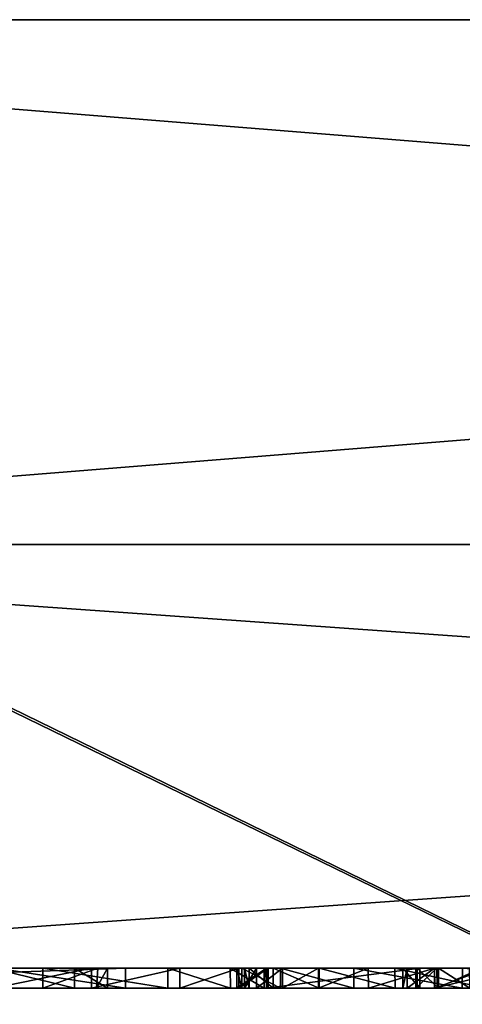
# Model space of a CAD drawing. Units: millimetres. Extents: x -28.5 to 31.3, y -6.9 to 83.9.
# Drawn here: x -5.6 to -4.5, y 81.5 to 83.9 of the extents above; entities that cross this region are included whole.
import ezdxf

# ---------------------------------------------------------------- set-up
doc = ezdxf.new("R2010")
doc.units = ezdxf.units.MM
doc.header["$LTSCALE"] = 65.185185
for name, color, linetype in [('10', 7, 'CONTINUOUS'), ('11', 7, 'CONTINUOUS'), ('113', 7, 'CONTINUOUS'), ('114', 7, 'CONTINUOUS'), ('115', 7, 'CONTINUOUS'), ('116', 7, 'CONTINUOUS'), ('117', 7, 'CONTINUOUS'), ('118', 7, 'CONTINUOUS'), ('119', 7, 'CONTINUOUS'), ('12', 7, 'CONTINUOUS'), ('132', 7, 'CONTINUOUS'), ('133', 7, 'CONTINUOUS'), ('134', 7, 'CONTINUOUS'), ('135', 7, 'CONTINUOUS'), ('15', 7, 'CONTINUOUS'), ('165', 7, 'CONTINUOUS'), ('166', 7, 'CONTINUOUS'), ('22', 7, 'CONTINUOUS'), ('23', 7, 'CONTINUOUS'), ('24', 7, 'CONTINUOUS'), ('25', 7, 'CONTINUOUS'), ('26', 7, 'CONTINUOUS'), ('27', 7, 'CONTINUOUS'), ('28', 7, 'CONTINUOUS'), ('32', 7, 'CONTINUOUS'), ('33', 7, 'CONTINUOUS'), ('37', 7, 'CONTINUOUS'), ('38', 7, 'CONTINUOUS'), ('39', 7, 'CONTINUOUS'), ('4', 7, 'CONTINUOUS'), ('45', 7, 'CONTINUOUS'), ('46', 7, 'CONTINUOUS'), ('5', 7, 'CONTINUOUS'), ('6', 7, 'CONTINUOUS'), ('7', 7, 'CONTINUOUS'), ('8', 7, 'CONTINUOUS'), ('9', 7, 'CONTINUOUS')]:
    doc.layers.add(name, color=color, linetype=linetype)

msp = doc.modelspace()

# ---------------------------------------------------------------- linework, layer by layer
at = {"layer": '10', "color": 7, "linetype": 'Continuous'}
for points in [[(-7.75, 82.6, 13.4234), (7.75, 82.6, 13.4234), (-7.7425, 81.5, 13.4277), (-7.75, 82.6, 13.4234)], [(-7.7425, 81.5, 13.4277), (7.75, 82.6, 13.4234), (7.7341, 81.5, 13.4325), (-7.7425, 81.5, 13.4277)]]:
    msp.add_3dface(points, dxfattribs=at)
at = {"layer": '11', "color": 7, "linetype": 'Continuous'}
for points in [[(-7.7425, 81.5, 13.4277), (7.7341, 81.5, 13.4325), (-3.8704, 81.5, 10.3279), (-7.7425, 81.5, 13.4277)], [(-7.4163, 81.5, 8.1636), (-7.7425, 81.5, 13.4277), (-4.5355, 81.5, 10.0511), (-7.4163, 81.5, 8.1636)], [(-4.5355, 81.5, 10.0511), (-7.7425, 81.5, 13.4277), (-4.1844, 81.5, 10.2321), (-4.5355, 81.5, 10.0511)], [(-4.1844, 81.5, 10.2321), (-7.7425, 81.5, 13.4277), (-3.8704, 81.5, 10.3279), (-4.1844, 81.5, 10.2321)], [(7.7425, 81.5, -13.4277), (-7.7341, 81.5, -13.4325), (-3.1003, 81.5, -10.6356), (7.7425, 81.5, -13.4277)], [(-4.1561, 81.5, -10.186), (-7.7341, 81.5, -13.4325), (-4.3976, 81.5, -10.0692), (-4.1561, 81.5, -10.186)], [(-7.7341, 81.5, -13.4325), (-4.1561, 81.5, -10.186), (-3.1003, 81.5, -10.6356), (-7.7341, 81.5, -13.4325)], [(-4.3976, 81.5, -10.0692), (-7.7341, 81.5, -13.4325), (-4.6044, 81.5, -9.9373), (-4.3976, 81.5, -10.0692)], [(-4.6044, 81.5, -9.9373), (-7.7341, 81.5, -13.4325), (-4.7677, 81.5, -9.7947), (-4.6044, 81.5, -9.9373)], [(-4.7677, 81.5, -9.7947), (-7.7341, 81.5, -13.4325), (-4.891, 81.5, -9.642), (-4.7677, 81.5, -9.7947)], [(-4.891, 81.5, -9.642), (-7.7341, 81.5, -13.4325), (-4.9807, 81.5, -9.4687), (-4.891, 81.5, -9.642)], [(-4.9807, 81.5, -9.4687), (-7.7341, 81.5, -13.4325), (-5.0446, 81.5, -9.2625), (-4.9807, 81.5, -9.4687)], [(-5.0446, 81.5, -9.2625), (-7.7341, 81.5, -13.4325), (-5.0743, 81.5, -9.0219), (-5.0446, 81.5, -9.2625)], [(-5.0743, 81.5, -9.0219), (-7.7341, 81.5, -13.4325), (-5.3693, 81.5, -5.6916), (-5.0743, 81.5, -9.0219)], [(-7.7341, 81.5, -13.4325), (-6.7698, 81.5, -8.7969), (-5.3693, 81.5, -5.6916), (-7.7341, 81.5, -13.4325)], [(-7.1487, 81.5, 8.2973), (-7.4163, 81.5, 8.1636), (-4.5355, 81.5, 10.0511), (-7.1487, 81.5, 8.2973)], [(-6.867, 81.5, 8.3604), (-7.1487, 81.5, 8.2973), (-4.5355, 81.5, 10.0511), (-6.867, 81.5, 8.3604)], [(-6.6058, 81.5, 8.3409), (-6.867, 81.5, 8.3604), (-4.8041, 81.5, 9.8363), (-6.6058, 81.5, 8.3409)], [(-4.8041, 81.5, 9.8363), (-6.867, 81.5, 8.3604), (-4.5355, 81.5, 10.0511), (-4.8041, 81.5, 9.8363)], [(-6.3615, 81.5, 8.2494), (-6.6058, 81.5, 8.3409), (-4.8041, 81.5, 9.8363), (-6.3615, 81.5, 8.2494)], [(-6.1663, 81.5, 8.1012), (-6.3615, 81.5, 8.2494), (-4.8041, 81.5, 9.8363), (-6.1663, 81.5, 8.1012)], [(-6.0208, 81.5, 7.9032), (-6.1663, 81.5, 8.1012), (-4.9853, 81.5, 9.5896), (-6.0208, 81.5, 7.9032)], [(-4.9853, 81.5, 9.5896), (-6.1663, 81.5, 8.1012), (-4.8041, 81.5, 9.8363), (-4.9853, 81.5, 9.5896)], [(-5.9459, 81.5, 7.6861), (-6.0208, 81.5, 7.9032), (-4.9853, 81.5, 9.5896), (-5.9459, 81.5, 7.6861)], [(-5.9408, 81.5, 7.4415), (-5.9459, 81.5, 7.6861), (-4.9853, 81.5, 9.5896), (-5.9408, 81.5, 7.4415)], [(-5.7003, 81.5, 5.8063), (-5.9408, 81.5, 7.4415), (-5.5738, 81.5, 6.7836), (-5.7003, 81.5, 5.8063)], [(-5.5738, 81.5, 6.7836), (-5.9408, 81.5, 7.4415), (-5.0807, 81.5, 9.3114), (-5.5738, 81.5, 6.7836)], [(-5.0807, 81.5, 9.3114), (-5.9408, 81.5, 7.4415), (-4.9853, 81.5, 9.5896), (-5.0807, 81.5, 9.3114)], [(-5.4952, 81.5, 6.0643), (-5.7003, 81.5, 5.8063), (-5.5738, 81.5, 6.7836), (-5.4952, 81.5, 6.0643)], [(-5.453, 81.5, 5.5292), (-5.6882, 81.5, -5.3695), (-5.6961, 81.5, 5.3309), (-5.453, 81.5, 5.5292)], [(-5.3693, 81.5, -5.6916), (-5.6882, 81.5, -5.3695), (-5.453, 81.5, 5.5292), (-5.3693, 81.5, -5.6916)], [(-5.4405, 81.5, 6.5451), (-5.4952, 81.5, 6.0643), (-5.5738, 81.5, 6.7836), (-5.4405, 81.5, 6.5451)], [(-5.2643, 81.5, 7.0443), (-5.5738, 81.5, 6.7836), (-5.0807, 81.5, 9.3114), (-5.2643, 81.5, 7.0443)], [(-5.4138, 81.5, 6.3035), (-5.4952, 81.5, 6.0643), (-5.4405, 81.5, 6.5451), (-5.4138, 81.5, 6.3035)], [(-5.2347, 81.5, 5.7845), (-5.3693, 81.5, -5.6916), (-5.453, 81.5, 5.5292), (-5.2347, 81.5, 5.7845)], [(-5.0743, 81.5, -9.0219), (-5.3693, 81.5, -5.6916), (-5.0888, 81.5, 6.047), (-5.0743, 81.5, -9.0219)], [(-5.0888, 81.5, 6.047), (-5.3693, 81.5, -5.6916), (-5.2347, 81.5, 5.7845), (-5.0888, 81.5, 6.047)], [(-5.1094, 81.5, 6.819), (-5.2643, 81.5, 7.0443), (-5.0934, 81.5, 9.0156), (-5.1094, 81.5, 6.819)], [(-5.0934, 81.5, 9.0156), (-5.2643, 81.5, 7.0443), (-5.0807, 81.5, 9.3114), (-5.0934, 81.5, 9.0156)], [(-5.0261, 81.5, 6.577), (-5.1094, 81.5, 6.819), (-5.0934, 81.5, 9.0156), (-5.0261, 81.5, 6.577)], [(-5.0197, 81.5, 8.7162), (-5.0261, 81.5, 6.577), (-5.0934, 81.5, 9.0156), (-5.0197, 81.5, 8.7162)], [(-5.0159, 81.5, 6.3177), (-5.0743, 81.5, -9.0219), (-5.0888, 81.5, 6.047), (-5.0159, 81.5, 6.3177)], [(-5.0631, 81.5, -8.7506), (-5.0743, 81.5, -9.0219), (-5.0159, 81.5, 6.3177), (-5.0631, 81.5, -8.7506)], [(-5.0037, 81.5, -8.4486), (-5.0631, 81.5, -8.7506), (-5.0159, 81.5, 6.3177), (-5.0037, 81.5, -8.4486)], [(-5.0159, 81.5, 6.3177), (-5.0261, 81.5, 6.577), (-5.0197, 81.5, 8.7162), (-5.0159, 81.5, 6.3177)], [(-5.0159, 81.5, 6.3177), (-5.0197, 81.5, 8.7162), (-4.6401, 81.5, 8.8374), (-5.0159, 81.5, 6.3177)], [(-5.0037, 81.5, -8.4486), (-5.0159, 81.5, 6.3177), (-4.6401, 81.5, 8.8374), (-5.0037, 81.5, -8.4486)], [(-4.8894, 81.5, -8.1267), (-5.0037, 81.5, -8.4486), (-4.6401, 81.5, 8.8374), (-4.8894, 81.5, -8.1267)], [(-4.7011, 81.5, -7.7679), (-4.8894, 81.5, -8.1267), (-4.6401, 81.5, 8.8374), (-4.7011, 81.5, -7.7679)], [(-4.4779, 81.5, -7.4815), (-4.7011, 81.5, -7.7679), (-4.6034, 81.5, 9.428), (-4.4779, 81.5, -7.4815)], [(-4.6034, 81.5, 9.428), (-4.7011, 81.5, -7.7679), (-4.6401, 81.5, 8.8374), (-4.6034, 81.5, 9.428)], [(-4.6823, 81.5, 9.0557), (-4.6716, 81.5, 9.2498), (-4.6401, 81.5, 8.8374), (-4.6823, 81.5, 9.0557)], [(-4.6716, 81.5, 9.2498), (-4.6034, 81.5, 9.428), (-4.6401, 81.5, 8.8374), (-4.6716, 81.5, 9.2498)], [(-4.4712, 81.5, 9.6022), (-4.4779, 81.5, -7.4815), (-4.6034, 81.5, 9.428), (-4.4712, 81.5, 9.6022)]]:
    msp.add_3dface(points, dxfattribs=at)
at = {"layer": '113', "linetype": 'Continuous'}
for points in [[(-5.453, 81.5, 5.5292), (-5.6961, 81.5, 5.3309), (-5.453, 81.55, 5.5292), (-5.453, 81.5, 5.5292)], [(-5.453, 81.55, 5.5292), (-5.6961, 81.5, 5.3309), (-5.6944, 81.55, 5.332), (-5.453, 81.55, 5.5292)]]:
    msp.add_3dface(points, dxfattribs=at)
at = {"layer": '114', "linetype": 'Continuous'}
for points in [[(-5.2347, 81.5, 5.7845), (-5.453, 81.5, 5.5292), (-5.2346, 81.55, 5.7847), (-5.2347, 81.5, 5.7845)], [(-5.453, 81.5, 5.5292), (-5.453, 81.55, 5.5292), (-5.2346, 81.55, 5.7847), (-5.453, 81.5, 5.5292)], [(-5.0888, 81.5, 6.047), (-5.2347, 81.5, 5.7845), (-5.0888, 81.55, 6.047), (-5.0888, 81.5, 6.047)], [(-5.0888, 81.55, 6.047), (-5.2347, 81.5, 5.7845), (-5.2346, 81.55, 5.7847), (-5.0888, 81.55, 6.047)]]:
    msp.add_3dface(points, dxfattribs=at)
at = {"layer": '115', "linetype": 'Continuous'}
for points in [[(-5.0159, 81.5, 6.3177), (-5.0888, 81.5, 6.047), (-5.0155, 81.55, 6.3212), (-5.0159, 81.5, 6.3177)], [(-5.0888, 81.5, 6.047), (-5.0888, 81.55, 6.047), (-5.0155, 81.55, 6.3212), (-5.0888, 81.5, 6.047)], [(-5.0261, 81.5, 6.577), (-5.0159, 81.5, 6.3177), (-5.0261, 81.55, 6.577), (-5.0261, 81.5, 6.577)], [(-5.0261, 81.55, 6.577), (-5.0159, 81.5, 6.3177), (-5.0155, 81.55, 6.3212), (-5.0261, 81.55, 6.577)]]:
    msp.add_3dface(points, dxfattribs=at)
at = {"layer": '116', "linetype": 'Continuous'}
for points in [[(-5.2643, 81.5, 7.0443), (-5.1094, 81.5, 6.819), (-5.2643, 81.55, 7.0443), (-5.2643, 81.5, 7.0443)], [(-5.2643, 81.55, 7.0443), (-5.1094, 81.5, 6.819), (-5.1098, 81.55, 6.8199), (-5.2643, 81.55, 7.0443)], [(-5.1094, 81.5, 6.819), (-5.0261, 81.5, 6.577), (-5.1098, 81.55, 6.8199), (-5.1094, 81.5, 6.819)], [(-5.0261, 81.5, 6.577), (-5.0261, 81.55, 6.577), (-5.1098, 81.55, 6.8199), (-5.0261, 81.5, 6.577)]]:
    msp.add_3dface(points, dxfattribs=at)
at = {"layer": '117', "linetype": 'Continuous'}
for points in [[(-5.5738, 81.5, 6.7836), (-5.2643, 81.5, 7.0443), (-5.5738, 81.55, 6.7836), (-5.5738, 81.5, 6.7836)], [(-5.2643, 81.5, 7.0443), (-5.2643, 81.55, 7.0443), (-5.5738, 81.55, 6.7836), (-5.2643, 81.5, 7.0443)]]:
    msp.add_3dface(points, dxfattribs=at)
at = {"layer": '118', "linetype": 'Continuous'}
for points in [[(-5.4405, 81.5, 6.5451), (-5.5738, 81.5, 6.7836), (-5.4373, 81.55, 6.5355), (-5.4405, 81.5, 6.5451)], [(-5.5738, 81.5, 6.7836), (-5.5738, 81.55, 6.7836), (-5.4373, 81.55, 6.5355), (-5.5738, 81.5, 6.7836)], [(-5.4138, 81.5, 6.3035), (-5.4405, 81.5, 6.5451), (-5.4138, 81.55, 6.3035), (-5.4138, 81.5, 6.3035)], [(-5.4138, 81.55, 6.3035), (-5.4405, 81.5, 6.5451), (-5.4373, 81.55, 6.5355), (-5.4138, 81.55, 6.3035)]]:
    msp.add_3dface(points, dxfattribs=at)
at = {"layer": '119', "linetype": 'Continuous'}
for points in [[(-5.7003, 81.5, 5.8063), (-5.4952, 81.5, 6.0643), (-5.7003, 81.55, 5.8063), (-5.7003, 81.5, 5.8063)], [(-5.7003, 81.55, 5.8063), (-5.4952, 81.5, 6.0643), (-5.4952, 81.55, 6.0643), (-5.7003, 81.55, 5.8063)], [(-5.4952, 81.5, 6.0643), (-5.4138, 81.5, 6.3035), (-5.4952, 81.55, 6.0643), (-5.4952, 81.5, 6.0643)], [(-5.4138, 81.5, 6.3035), (-5.4138, 81.55, 6.3035), (-5.4952, 81.55, 6.0643), (-5.4138, 81.5, 6.3035)]]:
    msp.add_3dface(points, dxfattribs=at)
at = {"layer": '12', "color": 7, "linetype": 'Continuous'}
for points in [[(-4.5976, 81.5, -8.6009), (-3.3405, 81.5, -10.1255), (-4.6504, 81.5, -8.8886), (-4.5976, 81.5, -8.6009)], [(-4.6504, 81.5, -8.8886), (-3.3405, 81.5, -10.1255), (-4.6474, 81.5, -9.1365), (-4.6504, 81.5, -8.8886)], [(-4.6474, 81.5, -9.1365), (-3.3405, 81.5, -10.1255), (-4.5941, 81.5, -9.3488), (-4.6474, 81.5, -9.1365)], [(-4.4877, 81.5, -8.2907), (-3.3405, 81.5, -10.1255), (-4.5976, 81.5, -8.6009), (-4.4877, 81.5, -8.2907)], [(-4.5941, 81.5, -9.3488), (-3.3405, 81.5, -10.1255), (-4.5162, 81.5, -9.4846), (-4.5941, 81.5, -9.3488)]]:
    msp.add_3dface(points, dxfattribs=at)
at = {"layer": '132', "linetype": 'Continuous'}
for points in [[(-5.0197, 81.5, 8.7162), (-5.0934, 81.5, 9.0156), (-5.0197, 81.55, 8.7162), (-5.0197, 81.5, 8.7162)], [(-5.0934, 81.5, 9.0156), (-5.0807, 81.5, 9.3114), (-5.0934, 81.55, 9.0155), (-5.0934, 81.5, 9.0156)], [(-5.0197, 81.55, 8.7162), (-5.0934, 81.5, 9.0156), (-5.0934, 81.55, 9.0155), (-5.0197, 81.55, 8.7162)], [(-5.0934, 81.55, 9.0155), (-5.0807, 81.5, 9.3114), (-5.0807, 81.55, 9.3114), (-5.0934, 81.55, 9.0155)]]:
    msp.add_3dface(points, dxfattribs=at)
at = {"layer": '133', "linetype": 'Continuous'}
for points in [[(-4.6401, 81.5, 8.8374), (-5.0197, 81.5, 8.7162), (-4.6401, 81.55, 8.8374), (-4.6401, 81.5, 8.8374)], [(-5.0197, 81.5, 8.7162), (-5.0197, 81.55, 8.7162), (-4.6401, 81.55, 8.8374), (-5.0197, 81.5, 8.7162)]]:
    msp.add_3dface(points, dxfattribs=at)
at = {"layer": '134', "linetype": 'Continuous'}
for points in [[(-4.6823, 81.5, 9.0557), (-4.6401, 81.5, 8.8374), (-4.6825, 81.55, 9.0579), (-4.6823, 81.5, 9.0557)], [(-4.6716, 81.55, 9.2498), (-4.6823, 81.5, 9.0557), (-4.6825, 81.55, 9.0579), (-4.6716, 81.55, 9.2498)], [(-4.6401, 81.5, 8.8374), (-4.6401, 81.55, 8.8374), (-4.6825, 81.55, 9.0579), (-4.6401, 81.5, 8.8374)], [(-4.6716, 81.5, 9.2498), (-4.6823, 81.5, 9.0557), (-4.6716, 81.55, 9.2498), (-4.6716, 81.5, 9.2498)]]:
    msp.add_3dface(points, dxfattribs=at)
at = {"layer": '135', "linetype": 'Continuous'}
for points in [[(-4.6034, 81.5, 9.428), (-4.6716, 81.5, 9.2498), (-4.6037, 81.55, 9.4278), (-4.6034, 81.5, 9.428)], [(-4.6716, 81.5, 9.2498), (-4.6716, 81.55, 9.2498), (-4.6037, 81.55, 9.4278), (-4.6716, 81.5, 9.2498)], [(-4.4712, 81.55, 9.6022), (-4.6034, 81.5, 9.428), (-4.6037, 81.55, 9.4278), (-4.4712, 81.55, 9.6022)], [(-4.4712, 81.5, 9.6022), (-4.6034, 81.5, 9.428), (-4.4712, 81.55, 9.6022), (-4.4712, 81.5, 9.6022)]]:
    msp.add_3dface(points, dxfattribs=at)
at = {"layer": '15', "linetype": 'Continuous'}
for points in [[(-4.3976, 81.5, -10.0692), (-4.6044, 81.5, -9.9373), (-4.3978, 81.55, -10.0691), (-4.3976, 81.5, -10.0692)], [(-4.3978, 81.55, -10.0691), (-4.6044, 81.5, -9.9373), (-4.6044, 81.55, -9.9373), (-4.3978, 81.55, -10.0691)]]:
    msp.add_3dface(points, dxfattribs=at)
at = {"layer": '165', "linetype": 'Continuous'}
for points in [[(-4.8041, 81.5, 9.8363), (-4.5355, 81.5, 10.0511), (-4.8041, 81.55, 9.8363), (-4.8041, 81.5, 9.8363)], [(-4.8041, 81.55, 9.8363), (-4.5355, 81.5, 10.0511), (-4.535, 81.55, 10.0514), (-4.8041, 81.55, 9.8363)], [(-4.5355, 81.5, 10.0511), (-4.1844, 81.5, 10.2321), (-4.535, 81.55, 10.0514), (-4.5355, 81.5, 10.0511)]]:
    msp.add_3dface(points, dxfattribs=at)
at = {"layer": '166', "linetype": 'Continuous'}
for points in [[(-5.0807, 81.5, 9.3114), (-4.9853, 81.5, 9.5896), (-5.0807, 81.55, 9.3114), (-5.0807, 81.5, 9.3114)], [(-5.0807, 81.55, 9.3114), (-4.9853, 81.5, 9.5896), (-4.9853, 81.55, 9.5895), (-5.0807, 81.55, 9.3114)], [(-4.9853, 81.5, 9.5896), (-4.8041, 81.5, 9.8363), (-4.9853, 81.55, 9.5895), (-4.9853, 81.5, 9.5896)], [(-4.8041, 81.5, 9.8363), (-4.8041, 81.55, 9.8363), (-4.9853, 81.55, 9.5895), (-4.8041, 81.5, 9.8363)]]:
    msp.add_3dface(points, dxfattribs=at)
at = {"layer": '22', "linetype": 'Continuous'}
for points in [[(-4.8894, 81.5, -8.1267), (-4.7011, 81.5, -7.7679), (-4.8894, 81.55, -8.1267), (-4.8894, 81.5, -8.1267)], [(-4.8894, 81.55, -8.1267), (-4.7011, 81.5, -7.7679), (-4.7019, 81.55, -7.7691), (-4.8894, 81.55, -8.1267)], [(-4.7011, 81.5, -7.7679), (-4.4779, 81.5, -7.4815), (-4.7019, 81.55, -7.7691), (-4.7011, 81.5, -7.7679)], [(-4.4779, 81.5, -7.4815), (-4.4779, 81.55, -7.4815), (-4.7019, 81.55, -7.7691), (-4.4779, 81.5, -7.4815)]]:
    msp.add_3dface(points, dxfattribs=at)
at = {"layer": '23', "linetype": 'Continuous'}
for points in [[(-5.0631, 81.5, -8.7506), (-5.0037, 81.5, -8.4486), (-5.0631, 81.55, -8.7506), (-5.0631, 81.5, -8.7506)], [(-5.0631, 81.55, -8.7506), (-5.0037, 81.5, -8.4486), (-5.0036, 81.55, -8.4483), (-5.0631, 81.55, -8.7506)], [(-5.0037, 81.5, -8.4486), (-4.8894, 81.5, -8.1267), (-5.0036, 81.55, -8.4483), (-5.0037, 81.5, -8.4486)], [(-4.8894, 81.5, -8.1267), (-4.8894, 81.55, -8.1267), (-5.0036, 81.55, -8.4483), (-4.8894, 81.5, -8.1267)]]:
    msp.add_3dface(points, dxfattribs=at)
at = {"layer": '24', "linetype": 'Continuous'}
for points in [[(-5.0446, 81.5, -9.2625), (-5.0743, 81.5, -9.0219), (-5.0446, 81.55, -9.2625), (-5.0446, 81.5, -9.2625)], [(-5.0743, 81.5, -9.0219), (-5.0631, 81.5, -8.7506), (-5.0743, 81.55, -9.0216), (-5.0743, 81.5, -9.0219)], [(-5.0446, 81.55, -9.2625), (-5.0743, 81.5, -9.0219), (-5.0743, 81.55, -9.0216), (-5.0446, 81.55, -9.2625)], [(-5.0631, 81.5, -8.7506), (-5.0631, 81.55, -8.7506), (-5.0743, 81.55, -9.0216), (-5.0631, 81.5, -8.7506)]]:
    msp.add_3dface(points, dxfattribs=at)
at = {"layer": '25', "linetype": 'Continuous'}
for points in [[(-4.9807, 81.5, -9.4687), (-5.0446, 81.5, -9.2625), (-4.9808, 81.55, -9.4686), (-4.9807, 81.5, -9.4687)], [(-5.0446, 81.5, -9.2625), (-5.0446, 81.55, -9.2625), (-4.9808, 81.55, -9.4686), (-5.0446, 81.5, -9.2625)], [(-4.891, 81.55, -9.642), (-4.9807, 81.5, -9.4687), (-4.9808, 81.55, -9.4686), (-4.891, 81.55, -9.642)], [(-4.891, 81.5, -9.642), (-4.9807, 81.5, -9.4687), (-4.891, 81.55, -9.642), (-4.891, 81.5, -9.642)]]:
    msp.add_3dface(points, dxfattribs=at)
at = {"layer": '26', "linetype": 'Continuous'}
for points in [[(-4.7677, 81.5, -9.7947), (-4.891, 81.5, -9.642), (-4.7679, 81.55, -9.7946), (-4.7677, 81.5, -9.7947)], [(-4.891, 81.5, -9.642), (-4.891, 81.55, -9.642), (-4.7679, 81.55, -9.7946), (-4.891, 81.5, -9.642)], [(-4.6044, 81.55, -9.9373), (-4.7677, 81.5, -9.7947), (-4.7679, 81.55, -9.7946), (-4.6044, 81.55, -9.9373)], [(-4.6044, 81.5, -9.9373), (-4.7677, 81.5, -9.7947), (-4.6044, 81.55, -9.9373), (-4.6044, 81.5, -9.9373)]]:
    msp.add_3dface(points, dxfattribs=at)
at = {"layer": '27', "color": 253, "linetype": 'Continuous', "true_color": 0x999999}
for points in [[(-5.0743, 81.55, -9.0216), (-5.0631, 81.55, -8.7506), (-4.6504, 81.55, -8.8886), (-5.0743, 81.55, -9.0216)], [(-5.0446, 81.55, -9.2625), (-5.0743, 81.55, -9.0216), (-4.6472, 81.55, -9.1382), (-5.0446, 81.55, -9.2625)], [(-4.6472, 81.55, -9.1382), (-5.0743, 81.55, -9.0216), (-4.6504, 81.55, -8.8886), (-4.6472, 81.55, -9.1382)], [(-5.0631, 81.55, -8.7506), (-5.0036, 81.55, -8.4483), (-4.5986, 81.55, -8.6044), (-5.0631, 81.55, -8.7506)], [(-4.6504, 81.55, -8.8886), (-5.0631, 81.55, -8.7506), (-4.5986, 81.55, -8.6044), (-4.6504, 81.55, -8.8886)], [(-4.9808, 81.55, -9.4686), (-5.0446, 81.55, -9.2625), (-4.5941, 81.55, -9.3488), (-4.9808, 81.55, -9.4686)], [(-4.5941, 81.55, -9.3488), (-5.0446, 81.55, -9.2625), (-4.6472, 81.55, -9.1382), (-4.5941, 81.55, -9.3488)], [(-5.0036, 81.55, -8.4483), (-4.8894, 81.55, -8.1267), (-4.4877, 81.55, -8.2907), (-5.0036, 81.55, -8.4483)], [(-4.5986, 81.55, -8.6044), (-5.0036, 81.55, -8.4483), (-4.4877, 81.55, -8.2907), (-4.5986, 81.55, -8.6044)], [(-4.891, 81.55, -9.642), (-4.9808, 81.55, -9.4686), (-4.3952, 81.55, -9.6127), (-4.891, 81.55, -9.642)], [(-4.3952, 81.55, -9.6127), (-4.9808, 81.55, -9.4686), (-4.5172, 81.55, -9.4832), (-4.3952, 81.55, -9.6127)], [(-4.5172, 81.55, -9.4832), (-4.9808, 81.55, -9.4686), (-4.5941, 81.55, -9.3488), (-4.5172, 81.55, -9.4832)], [(-4.7679, 81.55, -9.7946), (-4.891, 81.55, -9.642), (-4.207, 81.55, -9.7421), (-4.7679, 81.55, -9.7946)], [(-4.207, 81.55, -9.7421), (-4.891, 81.55, -9.642), (-4.3952, 81.55, -9.6127), (-4.207, 81.55, -9.7421)], [(-4.8894, 81.55, -8.1267), (-4.7019, 81.55, -7.7691), (-4.275, 81.55, -7.8994), (-4.8894, 81.55, -8.1267)], [(-4.4877, 81.55, -8.2907), (-4.8894, 81.55, -8.1267), (-4.275, 81.55, -7.8994), (-4.4877, 81.55, -8.2907)], [(-4.6044, 81.55, -9.9373), (-4.7679, 81.55, -9.7946), (-3.9651, 81.55, -9.8595), (-4.6044, 81.55, -9.9373)], [(-3.9651, 81.55, -9.8595), (-4.7679, 81.55, -9.7946), (-4.207, 81.55, -9.7421), (-3.9651, 81.55, -9.8595)], [(-4.7019, 81.55, -7.7691), (-4.4779, 81.55, -7.4815), (-4.036, 81.55, -7.6508), (-4.7019, 81.55, -7.7691)], [(-4.275, 81.55, -7.8994), (-4.7019, 81.55, -7.7691), (-4.036, 81.55, -7.6508), (-4.275, 81.55, -7.8994)], [(-4.3978, 81.55, -10.0691), (-4.6044, 81.55, -9.9373), (-3.3405, 81.55, -10.1255), (-4.3978, 81.55, -10.0691)], [(-3.3405, 81.55, -10.1255), (-4.6044, 81.55, -9.9373), (-3.9651, 81.55, -9.8595), (-3.3405, 81.55, -10.1255)]]:
    msp.add_3dface(points, dxfattribs=at)
at = {"layer": '28', "color": 253, "linetype": 'Continuous', "true_color": 0x999999}
for points in [[(-5.3693, 81.55, -5.6916), (-6.7698, 81.55, -8.7969), (-5.7593, 81.55, -5.7725), (-5.3693, 81.55, -5.6916)], [(-5.6882, 81.55, -5.3695), (-5.3693, 81.55, -5.6916), (-5.7593, 81.55, -5.7725), (-5.6882, 81.55, -5.3695)]]:
    msp.add_3dface(points, dxfattribs=at)
at = {"layer": '32', "color": 253, "linetype": 'Continuous', "true_color": 0x999999}
for points in [[(-5.453, 81.55, 5.5292), (-5.6944, 81.55, 5.332), (-6.1971, 81.55, 5.5168), (-5.453, 81.55, 5.5292)], [(-5.453, 81.55, 5.5292), (-6.1971, 81.55, 5.5168), (-5.9603, 81.55, 5.6008), (-5.453, 81.55, 5.5292)], [(-5.2346, 81.55, 5.7847), (-5.453, 81.55, 5.5292), (-5.9603, 81.55, 5.6008), (-5.2346, 81.55, 5.7847)], [(-5.7003, 81.55, 5.8063), (-5.2346, 81.55, 5.7847), (-5.9603, 81.55, 5.6008), (-5.7003, 81.55, 5.8063)], [(-5.0888, 81.55, 6.047), (-5.2346, 81.55, 5.7847), (-5.7003, 81.55, 5.8063), (-5.0888, 81.55, 6.047)], [(-5.0888, 81.55, 6.047), (-5.7003, 81.55, 5.8063), (-5.4952, 81.55, 6.0643), (-5.0888, 81.55, 6.047)], [(-5.1098, 81.55, 6.8199), (-5.0261, 81.55, 6.577), (-5.5738, 81.55, 6.7836), (-5.1098, 81.55, 6.8199)], [(-5.5738, 81.55, 6.7836), (-5.0261, 81.55, 6.577), (-5.4373, 81.55, 6.5355), (-5.5738, 81.55, 6.7836)], [(-5.2643, 81.55, 7.0443), (-5.1098, 81.55, 6.8199), (-5.5738, 81.55, 6.7836), (-5.2643, 81.55, 7.0443)], [(-5.4138, 81.55, 6.3035), (-5.0888, 81.55, 6.047), (-5.4952, 81.55, 6.0643), (-5.4138, 81.55, 6.3035)], [(-5.0261, 81.55, 6.577), (-5.0155, 81.55, 6.3212), (-5.4373, 81.55, 6.5355), (-5.0261, 81.55, 6.577)], [(-5.0155, 81.55, 6.3212), (-5.4138, 81.55, 6.3035), (-5.4373, 81.55, 6.5355), (-5.0155, 81.55, 6.3212)], [(-5.0155, 81.55, 6.3212), (-5.0888, 81.55, 6.047), (-5.4138, 81.55, 6.3035), (-5.0155, 81.55, 6.3212)]]:
    msp.add_3dface(points, dxfattribs=at)
at = {"layer": '33', "color": 253, "linetype": 'Continuous', "true_color": 0x999999}
for points in [[(-5.0197, 81.55, 8.7162), (-5.0934, 81.55, 9.0155), (-4.6401, 81.55, 8.8374), (-5.0197, 81.55, 8.7162)], [(-5.0934, 81.55, 9.0155), (-5.0807, 81.55, 9.3114), (-4.6825, 81.55, 9.0579), (-5.0934, 81.55, 9.0155)], [(-4.6401, 81.55, 8.8374), (-5.0934, 81.55, 9.0155), (-4.6825, 81.55, 9.0579), (-4.6401, 81.55, 8.8374)], [(-5.0807, 81.55, 9.3114), (-4.6716, 81.55, 9.2498), (-4.6825, 81.55, 9.0579), (-5.0807, 81.55, 9.3114)], [(-4.6716, 81.55, 9.2498), (-5.0807, 81.55, 9.3114), (-4.6037, 81.55, 9.4278), (-4.6716, 81.55, 9.2498)], [(-4.6037, 81.55, 9.4278), (-5.0807, 81.55, 9.3114), (-4.9853, 81.55, 9.5895), (-4.6037, 81.55, 9.4278)], [(-4.4712, 81.55, 9.6022), (-4.6037, 81.55, 9.4278), (-4.9853, 81.55, 9.5895), (-4.4712, 81.55, 9.6022)], [(-4.8041, 81.55, 9.8363), (-4.4712, 81.55, 9.6022), (-4.9853, 81.55, 9.5895), (-4.8041, 81.55, 9.8363)], [(-4.2896, 81.55, 9.7532), (-4.4712, 81.55, 9.6022), (-4.8041, 81.55, 9.8363), (-4.2896, 81.55, 9.7532)], [(-4.0567, 81.55, 9.8763), (-4.2896, 81.55, 9.7532), (-4.8041, 81.55, 9.8363), (-4.0567, 81.55, 9.8763)], [(-4.0567, 81.55, 9.8763), (-4.8041, 81.55, 9.8363), (-4.535, 81.55, 10.0514), (-4.0567, 81.55, 9.8763)]]:
    msp.add_3dface(points, dxfattribs=at)
at = {"layer": '37', "linetype": 'Continuous'}
for points in [[(-4.5172, 81.55, -9.4832), (-4.5941, 81.55, -9.3488), (-4.5162, 81.5, -9.4846), (-4.5172, 81.55, -9.4832)], [(-4.5941, 81.55, -9.3488), (-4.5941, 81.5, -9.3488), (-4.5162, 81.5, -9.4846), (-4.5941, 81.55, -9.3488)]]:
    msp.add_3dface(points, dxfattribs=at)
at = {"layer": '38', "linetype": 'Continuous'}
for points in [[(-4.6472, 81.55, -9.1382), (-4.6504, 81.55, -8.8886), (-4.6474, 81.5, -9.1365), (-4.6472, 81.55, -9.1382)], [(-4.6504, 81.55, -8.8886), (-4.6504, 81.5, -8.8886), (-4.6474, 81.5, -9.1365), (-4.6504, 81.55, -8.8886)], [(-4.6472, 81.55, -9.1382), (-4.6474, 81.5, -9.1365), (-4.5941, 81.5, -9.3488), (-4.6472, 81.55, -9.1382)], [(-4.5941, 81.55, -9.3488), (-4.6472, 81.55, -9.1382), (-4.5941, 81.5, -9.3488), (-4.5941, 81.55, -9.3488)]]:
    msp.add_3dface(points, dxfattribs=at)
at = {"layer": '39', "linetype": 'Continuous'}
for points in [[(-4.6504, 81.55, -8.8886), (-4.5986, 81.55, -8.6044), (-4.6504, 81.5, -8.8886), (-4.6504, 81.55, -8.8886)], [(-4.5986, 81.55, -8.6044), (-4.5976, 81.5, -8.6009), (-4.6504, 81.5, -8.8886), (-4.5986, 81.55, -8.6044)], [(-4.5986, 81.55, -8.6044), (-4.4877, 81.55, -8.2907), (-4.5976, 81.5, -8.6009), (-4.5986, 81.55, -8.6044)], [(-4.4877, 81.55, -8.2907), (-4.4877, 81.5, -8.2907), (-4.5976, 81.5, -8.6009), (-4.4877, 81.55, -8.2907)]]:
    msp.add_3dface(points, dxfattribs=at)
at = {"layer": '4', "color": 7, "linetype": 'Continuous'}
for points in [[(-9.6, 79.4332, 16.6277), (0, 79.4332, 19.2), (-9.1656, 83.9, 15.8756), (-9.6, 79.4332, 16.6277)], [(-9.1656, 83.9, 15.8756), (0, 79.4332, 19.2), (9.1429, 83.9, 15.8887), (-9.1656, 83.9, 15.8756)]]:
    msp.add_3dface(points, dxfattribs=at)
at = {"layer": '45', "linetype": 'Continuous'}
for points in [[(-5.3693, 81.5, -5.6916), (-6.7698, 81.5, -8.7969), (-5.3693, 81.55, -5.6916), (-5.3693, 81.5, -5.6916)], [(-6.7698, 81.5, -8.7969), (-6.7698, 81.55, -8.7969), (-5.3693, 81.55, -5.6916), (-6.7698, 81.5, -8.7969)]]:
    msp.add_3dface(points, dxfattribs=at)
at = {"layer": '46', "linetype": 'Continuous'}
for points in [[(-5.6882, 81.5, -5.3695), (-5.3693, 81.5, -5.6916), (-5.6882, 81.55, -5.3695), (-5.6882, 81.5, -5.3695)], [(-5.3693, 81.5, -5.6916), (-5.3693, 81.55, -5.6916), (-5.6882, 81.55, -5.3695), (-5.3693, 81.5, -5.6916)]]:
    msp.add_3dface(points, dxfattribs=at)
at = {"layer": '5', "color": 7, "linetype": 'Continuous'}
for points in [[(0, 79.4332, -19.2), (-9.6, 79.4332, -16.6277), (-9.1429, 83.9, -15.8887), (0, 79.4332, -19.2)], [(9.1656, 83.9, -15.8756), (0, 79.4332, -19.2), (-9.1429, 83.9, -15.8887), (9.1656, 83.9, -15.8756)]]:
    msp.add_3dface(points, dxfattribs=at)
at = {"layer": '6', "color": 7, "linetype": 'Continuous'}
for points in [[(-9.1656, 83.9, 15.8756), (9.1429, 83.9, 15.8887), (8.3916, 83.9, 14.5541), (-9.1656, 83.9, 15.8756)], [(-8.3768, 83.9, 14.5626), (-9.1656, 83.9, 15.8756), (8.3916, 83.9, 14.5541), (-8.3768, 83.9, 14.5626)], [(9.1656, 83.9, -15.8756), (-9.1429, 83.9, -15.8887), (-8.3916, 83.9, -14.5541), (9.1656, 83.9, -15.8756)], [(8.3768, 83.9, -14.5626), (9.1656, 83.9, -15.8756), (-8.3916, 83.9, -14.5541), (8.3768, 83.9, -14.5626)]]:
    msp.add_3dface(points, dxfattribs=at)
at = {"layer": '7', "color": 7, "linetype": 'Continuous'}
for points in [[(-8.3768, 83.9, 14.5626), (8.3916, 83.9, 14.5541), (-7.75, 82.6, 13.4234), (-8.3768, 83.9, 14.5626)], [(-7.75, 82.6, 13.4234), (8.3916, 83.9, 14.5541), (7.75, 82.6, 13.4234), (-7.75, 82.6, 13.4234)]]:
    msp.add_3dface(points, dxfattribs=at)
at = {"layer": '8', "color": 7, "linetype": 'Continuous'}
for points in [[(8.3768, 83.9, -14.5626), (-8.3916, 83.9, -14.5541), (7.75, 82.6, -13.4234), (8.3768, 83.9, -14.5626)], [(7.75, 82.6, -13.4234), (-8.3916, 83.9, -14.5541), (-7.75, 82.6, -13.4234), (7.75, 82.6, -13.4234)]]:
    msp.add_3dface(points, dxfattribs=at)
at = {"layer": '9', "color": 7, "linetype": 'Continuous'}
for points in [[(7.75, 82.6, -13.4234), (-7.75, 82.6, -13.4234), (7.7425, 81.5, -13.4277), (7.75, 82.6, -13.4234)], [(7.7425, 81.5, -13.4277), (-7.75, 82.6, -13.4234), (-7.7341, 81.5, -13.4325), (7.7425, 81.5, -13.4277)]]:
    msp.add_3dface(points, dxfattribs=at)

doc.saveas('drawing.dxf')
